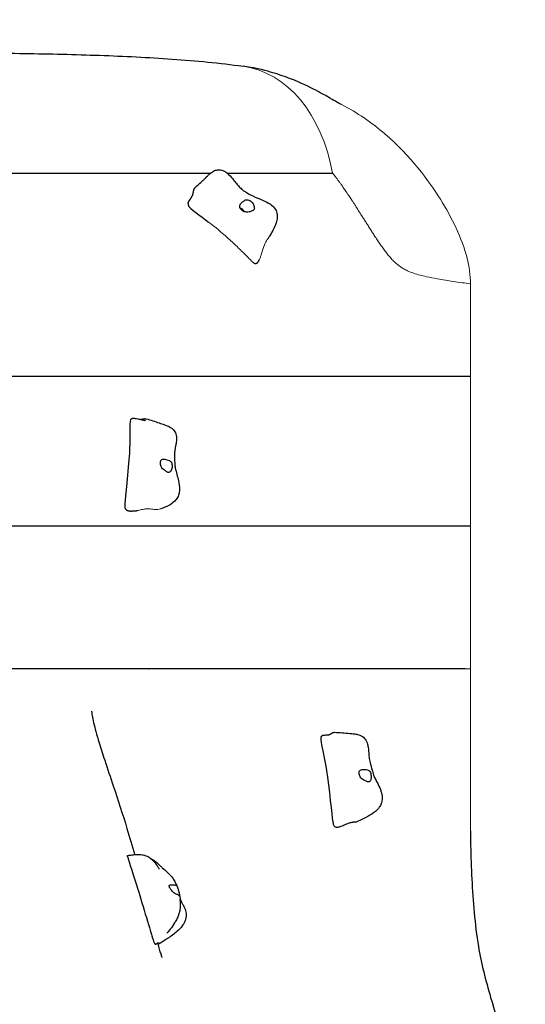
# Model space of a CAD drawing. Units: millimetres. Extents: x 3962 to 23496, y 4729 to 15443.
# Drawn here: x 13934 to 14538, y 12843 to 14021 of the extents above; entities that cross this region are included whole.
import ezdxf

# ---------------------------------------------------------------- set-up
doc = ezdxf.new("R2010")
doc.units = ezdxf.units.MM
doc.header["$LTSCALE"] = 80
doc.layers.add('Widoczne (ISO)', color=7, linetype='Continuous', lineweight=25)
doc.layers.add('Widoczne wąskie (ISO)', color=7, linetype='Continuous', lineweight=15)
doc.layers.add('Wymiar (ISO)', color=7, linetype='Continuous', lineweight=18, true_color=0xffffff)
doc.styles.add('Tekst etykiety (ISO)', font='tahoma.ttf')
doc.dimstyles.new('Domyślne (ISO)', dxfattribs={"dimscale": 80, "dimtxt": 3.5, "dimasz": 2.5, "dimexe": 3.175, "dimexo": 0, "dimgap": 0.762, "dimtad": 1, "dimtoh": 1, "dimdec": 0, "dimrnd": 1e-08, "dimzin": 0, "dimtxsty": 'Tekst etykiety (ISO)', "dimcen": 0.09, "dimdle": 10, "dimclrd": 256, "dimclre": 256, "dimclrt": 256, "dimadec": 0, "dimazin": 0, "dimtfac": 0.714286, "dimtdec": 0, "dimtmove": 0, "dimatfit": 3, "dimfxl": 1, "dimtolj": 1, "dimtzin": 0, "dimlwd": -1, "dimlwe": -1, "dimarcsym": 0})

# ---------------------------------------------------------------- blocks, each defined once
blk = doc.blocks.new('*D7')
at = {"layer": 'Defpoints', "color": 0}
for p in [(13752.9, 15443), (23013.3, 15443), (9442.9, 6177.6)]:
    blk.add_point(p, dxfattribs=at)
at = {"layer": 'Wymiar (ISO)'}
for p, q in [((13752.9, 15443), (23267.3, 15443)), ((23013.3, 6377.6), (23013.3, 15243)), ((9442.9, 6177.6), (23267.3, 6177.6))]:
    blk.add_line(p, q, dxfattribs=at)
for points in [[(22979.9, 15243), (23046.6, 15243), (23013.3, 15443)], [(22979.9, 6377.6), (23046.6, 6377.6), (23013.3, 6177.6)]]:
    blk.add_solid(points, dxfattribs=at)
at = {"layer": 'Wymiar (ISO)', "insert": (22660.6, 10810.3), "char_height": 280, "attachment_point": 2, "rotation": 90, "style": 'Tekst etykiety (ISO)'}
blk.add_mtext('\\A1; 9270', dxfattribs=at)

msp = doc.modelspace()

# ---------------------------------------------------------------- linework, layer by layer
at = {"layer": 'Widoczne (ISO)'}
msp.add_ellipse((14197.4, 13789.5), major_axis=(-5.32, 5.97), ratio=0.629864, start_param=4.438794, end_param=5.36791, dxfattribs=at)
for points, degree, knots in [([(13752.8, 13981.7), (13783.9, 13981.7), (13815.6, 13981.6), (13877.9, 13981.2), (13908.8, 13980.8), (13969.8, 13979.8), (13999.9, 13979.1), (14058.8, 13977), (14087.6, 13975.6), (14144.8, 13971.6), (14172.9, 13969), (14200.9, 13965)], 3, [-78.504531, -78.504531, -78.504531, -78.504531, -69.180465, -69.180465, -59.856398, -59.856398, -50.532332, -50.532332, -41.208266, -41.208266, -31.884199, -31.884199, -31.884199, -31.884199]), ([(14318.7, 13919.1), (14316.9, 13920), (14315.2, 13920.9), (14311, 13923.3), (14308.5, 13924.7), (14300.8, 13929.2), (14295.6, 13932.2), (14280.3, 13940.2), (14270.3, 13945.1), (14251.4, 13952.4), (14244.5, 13954.8), (14228.7, 13959.5), (14219.9, 13962.4), (14200.9, 13965)], 3, [21.996286, 21.996286, 21.996286, 21.996286, 25.224627, 25.224627, 28.453167, 28.453167, 31.681708, 31.681708, 34.910248, 34.910248, 36.524518, 36.524518, 38.138789, 38.138789, 38.138789, 38.138789]), ([(14144.2, 13820.5), (14146.3, 13822.4), (14148.3, 13824.2), (14151.4, 13827), (14152.5, 13828), (14154.5, 13829.8), (14155.3, 13830.6), (14156.4, 13831.8), (14156.8, 13832.1), (14157.2, 13832.5), (14157.3, 13832.6), (14157.5, 13832.8), (14157.6, 13833), (14158.1, 13833.5), (14158.5, 13833.9), (14159.3, 13834.7), (14159.8, 13835.2), (14160.8, 13836.1), (14161.2, 13836.5), (14162.2, 13837.3), (14162.7, 13837.7), (14164, 13838.6), (14164.8, 13839.1), (14166.5, 13840), (14167.3, 13840.3), (14169.5, 13841), (14170.9, 13841.2), (14173.4, 13841.2), (14174.6, 13841), (14177, 13840.3), (14178.2, 13839.7), (14180.9, 13838), (14182.3, 13836.8), (14186, 13833.3), (14188, 13830.8), (14191.3, 13826.7), (14192.6, 13825.2), (14194.9, 13822.4), (14196, 13821.2), (14197.8, 13819.4), (14198.4, 13818.8), (14200.1, 13817.2), (14201.3, 13816.4), (14203.5, 13814.8), (14204.6, 13814.2), (14207.8, 13812.2), (14210.1, 13811), (14216.5, 13808), (14220.7, 13806.4), (14227.9, 13803.3), (14230.9, 13801.8), (14235.5, 13798.6), (14237.3, 13797), (14240, 13793.5), (14240.9, 13791.4), (14241.7, 13787.7), (14241.8, 13786), (14241.6, 13782.1), (14241.1, 13780), (14239.4, 13774.6), (14237.9, 13771.4), (14235.1, 13766.1), (14233.7, 13763.6), (14232.3, 13761.3)], 3, [0, 0, 0, 0, 0.882453, 0.882453, 1.413873, 1.413873, 1.893585, 1.893585, 2.209733, 2.209733, 2.307043, 2.307043, 2.40755, 2.40755, 2.585788, 2.585788, 2.818602, 2.818602, 2.995165, 2.995165, 3.188698, 3.188698, 3.479764, 3.479764, 3.748095, 3.748095, 4.176373, 4.176373, 4.560377, 4.560377, 5.006569, 5.006569, 5.635583, 5.635583, 6.726519, 6.726519, 7.424771, 7.424771, 7.94935, 7.94935, 8.227911, 8.227911, 8.649118, 8.649118, 9.047737, 9.047737, 9.845161, 9.845161, 11.191679, 11.191679, 12.201752, 12.201752, 12.934456, 12.934456, 13.645644, 13.645644, 14.216288, 14.216288, 14.958025, 14.958025, 16.136266, 16.136266, 17.221103, 17.221103, 17.221103, 17.221103]), ([(14135.5, 13800.6), (14135.4, 13800.8), (14135.3, 13801.2), (14135.4, 13802), (14135.9, 13803.2), (14136.8, 13804.6), (14137.9, 13806.1), (14139, 13807.7), (14140, 13809.5), (14140.8, 13811.2), (14141.3, 13813), (14141.6, 13814.8), (14141.9, 13816.5), (14142.4, 13818.1), (14143.1, 13819.3), (14143.7, 13820.1), (14144.1, 13820.4), (14144.2, 13820.5)], 4, [0.0577493, 0.0577493, 0.0577493, 0.0577493, 0.0577493, 0.1, 0.15, 0.2, 0.25, 0.3, 0.35, 0.4, 0.45, 0.5, 0.55, 0.6, 0.65, 0.7, 0.7144272, 0.7144272, 0.7144272, 0.7144272, 0.7144272]), ([(14135.6, 13798.8), (14135.6, 13798.9), (14135.6, 13799), (14135.6, 13799.3), (14135.6, 13799.4), (14135.6, 13799.7), (14135.6, 13799.9), (14135.5, 13800.3), (14135.5, 13800.4), (14135.5, 13800.6)], 3, [0, 0, 0, 0, 0.0364492, 0.0364492, 0.0814001, 0.0814001, 0.1482355, 0.1482355, 0.2355515, 0.2355515, 0.2355515, 0.2355515]), ([(14214.4, 13795.4), (14214.4, 13795.8), (14214.3, 13796.1), (14214.2, 13797.1), (14214.1, 13797.8), (14213.5, 13799.1), (14213.2, 13799.8), (14212.4, 13801.2), (14211.8, 13801.9), (14210.6, 13803.2), (14209.9, 13803.8), (14208.3, 13804.8), (14207.6, 13805.2), (14206.2, 13805.4), (14205.6, 13805.4), (14204.3, 13805.2), (14203.7, 13805), (14202.2, 13804.2), (14201.3, 13803.5), (14199.7, 13802.3), (14199.1, 13801.7), (14198, 13800.6), (14197.6, 13800), (14197.1, 13798.9), (14196.9, 13798.3), (14196.8, 13797.1), (14196.9, 13796.5), (14197.3, 13795.3), (14197.6, 13794.8), (14198.3, 13793.8), (14198.8, 13793.3), (14199.9, 13792.4), (14200.5, 13792), (14202, 13791.2), (14202.8, 13790.9), (14204.6, 13790.5), (14205.6, 13790.4), (14207.9, 13790.6), (14208.9, 13790.9), (14209.9, 13791.3), (14210.6, 13791.5), (14211.6, 13791.9), (14212.1, 13792.1), (14213.1, 13792.7), (14213.5, 13793), (14214.1, 13793.9), (14214.3, 13794.6), (14214.4, 13795.4)], 3, [-6.015053, -6.015053, -6.015053, -6.015053, -5.875346, -5.875346, -5.640763, -5.640763, -5.410461, -5.410461, -5.163496, -5.163496, -4.900702, -4.900702, -4.625163, -4.625163, -4.418761, -4.418761, -4.203427, -4.203427, -3.840133, -3.840133, -3.552119, -3.552119, -3.326805, -3.326805, -3.103294, -3.103294, -2.870483, -2.870483, -2.668915, -2.668915, -2.460449, -2.460449, -2.232292, -2.232292, -1.989986, -1.989986, -1.71351, -1.71351, -1.378014, -1.378014, -0.971947, -0.971947, -0.693433, -0.693433, -0.359044, -0.359044, 0, 0, 0, 0]), ([(14135.6, 13798.8), (14135.6, 13798.5), (14135.6, 13798.2), (14137.1, 13795), (14149.6, 13786.3), (14159.7, 13778.5)], 3, [0.0518534, 0.0518534, 0.0518534, 0.0518534, 0.0860179, 0.0860179, 0.369773, 0.369773, 0.369773, 0.369773]), ([(13761, 13594.3), (13773.5, 13594.3), (13840.1, 13594.3), (13907.1, 13594.3), (13949.6, 13594.3), (13977.4, 13594.3), (13978.3, 13594.3)], 4, [0.5085777, 0.5085777, 0.5085777, 0.5085777, 0.5085777, 0.52512513, 0.5967223, 0.59913009, 0.59913009, 0.59913009, 0.59913009, 0.59913009]), ([(13978.3, 13594.3), (14002.3, 13594.3), (14040.8, 13594.3), (14095.9, 13594.3), (14151.5, 13594.3), (14187.7, 13594.3), (14201.4, 13594.3)], 4, [0.5991301, 0.5991301, 0.5991301, 0.5991301, 0.5991301, 0.6634004, 0.7294452, 0.7697165, 0.7697165, 0.7697165, 0.7697165, 0.7697165]), ([(14201.4, 13594.3), (14212, 13594.3), (14290, 13594.3), (14360.2, 13594.3), (14323.4, 13594.3), (14472.8, 13594.3)], 4, [0.7697165, 0.7697165, 0.7697165, 0.7697165, 0.7697165, 0.8008318, 0.9999989, 0.9999989, 0.9999989, 0.9999989, 0.9999989]), ([(14066.8, 13542.9), (14066.7, 13542.8), (14066.5, 13542.6), (14064.8, 13539.3), (14065.8, 13515.8), (14063.8, 13482.9), (14059.9, 13446.8), (14059.6, 13442.7), (14059.6, 13442.5), (14059.6, 13442.4)], 3, [0.0575072, 0.0575072, 0.0575072, 0.0575072, 0.0860179, 0.0860179, 0.4376242, 0.4376242, 0.944527, 0.944527, 0.9897846, 0.9897846, 0.9897846, 0.9897846]), ([(14066.8, 13542.9), (14066.9, 13543), (14067, 13543), (14067.2, 13543.2), (14067.3, 13543.2), (14067.6, 13543.4), (14067.7, 13543.5), (14067.9, 13543.6), (14068, 13543.7), (14068.1, 13543.8), (14068.1, 13543.8), (14068.1, 13543.8)], 3, [0, 0, 0, 0, 0.0394382, 0.0394382, 0.0854851, 0.0854851, 0.1499555, 0.1499555, 0.2285674, 0.2285674, 0.2646085, 0.2646085, 0.2646085, 0.2646085]), ([(14068.1, 13543.8), (14068.2, 13543.9), (14068.5, 13544.1), (14068.9, 13544.3), (14069.5, 13544.3), (14069.9, 13544.2), (14070.1, 13544.2)], 4, [0.0612145, 0.0612145, 0.0612145, 0.0612145, 0.0612145, 0.1, 0.15, 0.1717951, 0.1717951, 0.1717951, 0.1717951, 0.1717951]), ([(14070.1, 13544.2), (14070.7, 13544.1), (14071.3, 13544), (14073.1, 13543.7), (14074.2, 13543.5), (14076.9, 13543), (14078.4, 13542.7), (14081.1, 13542), (14082.4, 13541.7), (14083.7, 13541.3), (14083.9, 13541.2), (14084.2, 13541.1), (14084.2, 13541.1), (14084.4, 13541), (14084.4, 13541), (14084.4, 13541), (14084.4, 13541), (14084.4, 13541)], 3, [0, 0, 0, 0, 0.184987, 0.184987, 0.53756, 0.53756, 1.005428, 1.005428, 1.410295, 1.410295, 1.497533, 1.497533, 1.545089, 1.545089, 1.60871, 1.60871, 1.614442, 1.614442, 1.614442, 1.614442]), ([(14078.4, 13542.7), (14078.5, 13542.7), (14079, 13542.7), (14079.8, 13542.9), (14081, 13543.2), (14082.3, 13543.5), (14083.4, 13543.6), (14084.3, 13543.5), (14084.8, 13543.4), (14084.9, 13543.4)], 4, [0.4343264, 0.4343264, 0.4343264, 0.4343264, 0.4343264, 0.45, 0.5, 0.55, 0.6, 0.65, 0.6684979, 0.6684979, 0.6684979, 0.6684979, 0.6684979]), ([(14084.9, 13543.4), (14090.2, 13541.9), (14095.6, 13540.2), (14102.8, 13537.8), (14104.9, 13537), (14108.4, 13535.7), (14109.9, 13535.2), (14112.5, 13534), (14113.7, 13533.3), (14115.4, 13532.2), (14116, 13531.8), (14117.3, 13530.6), (14118, 13529.9), (14119.2, 13528.3), (14119.7, 13527.5), (14120.4, 13525.8), (14120.7, 13524.9), (14121.2, 13522.6), (14121.3, 13521.4), (14121.3, 13518), (14121.1, 13515.9), (14120.1, 13509.8), (14119.3, 13506.3), (14118.8, 13501.4), (14118.7, 13500.1), (14118.8, 13497.9), (14118.8, 13497.4), (14118.9, 13496.2), (14118.9, 13495.6), (14119, 13494.2), (14119, 13493.4), (14119.1, 13491.6), (14119.2, 13490.7), (14119.4, 13488), (14119.6, 13486.4), (14120.4, 13482), (14121, 13479.3), (14122.4, 13474.2), (14123.1, 13471.8), (14124.5, 13465.8), (14125.1, 13462), (14124.9, 13456.7), (14124.6, 13454.9), (14123.6, 13451.4), (14122.8, 13449.7), (14120.7, 13446.6), (14119.5, 13445.2), (14116.3, 13442.3), (14114.2, 13440.8), (14109.1, 13438.1), (14106, 13436.9), (14102.7, 13435.8)], 3, [0, 0, 0, 0, 1.810101, 1.810101, 2.557256, 2.557256, 3.117457, 3.117457, 3.543248, 3.543248, 3.754534, 3.754534, 4.064512, 4.064512, 4.353752, 4.353752, 4.695375, 4.695375, 5.180336, 5.180336, 6.002515, 6.002515, 7.746929, 7.746929, 8.358715, 8.358715, 8.547979, 8.547979, 8.730352, 8.730352, 8.968986, 8.968986, 9.270854, 9.270854, 9.830667, 9.830667, 10.655136, 10.655136, 11.407484, 11.407484, 12.510983, 12.510983, 13.039549, 13.039549, 13.655515, 13.655515, 14.284881, 14.284881, 15.160135, 15.160135, 16.273774, 16.273774, 16.273774, 16.273774]), ([(14112.7, 13479.3), (14112.9, 13479.4), (14113.1, 13479.5), (14113.7, 13480), (14114.1, 13480.4), (14114.8, 13481.5), (14115, 13482.1), (14115.6, 13483.5), (14115.8, 13484.3), (14116.1, 13486), (14116.1, 13487), (14116, 13488.9), (14115.9, 13489.8), (14115.3, 13491.2), (14115, 13491.8), (14114.1, 13492.7), (14113.5, 13493.1), (14112.1, 13493.8), (14110.9, 13494.2), (14109, 13494.6), (14108.2, 13494.8), (14106.7, 13495.1), (14106, 13495.1), (14104.9, 13495), (14104.3, 13494.9), (14103.4, 13494.5), (14103, 13494.1), (14102.5, 13493.3), (14102.3, 13492.9), (14102, 13491.9), (14102, 13491.3), (14102, 13490), (14102.1, 13489.3), (14102.4, 13487.8), (14102.7, 13487), (14103.5, 13485.3), (14104, 13484.5), (14105.5, 13482.8), (14106.4, 13482.2), (14107.3, 13481.6), (14107.9, 13481.2), (14108.8, 13480.5), (14109.2, 13480.2), (14110.2, 13479.6), (14110.6, 13479.3), (14111.5, 13479), (14112.1, 13479), (14112.7, 13479.3)], 3, [-6.015053, -6.015053, -6.015053, -6.015053, -5.875346, -5.875346, -5.640763, -5.640763, -5.410461, -5.410461, -5.163496, -5.163496, -4.900702, -4.900702, -4.625163, -4.625163, -4.418761, -4.418761, -4.203427, -4.203427, -3.840133, -3.840133, -3.552119, -3.552119, -3.326805, -3.326805, -3.103294, -3.103294, -2.870483, -2.870483, -2.668915, -2.668915, -2.460449, -2.460449, -2.232292, -2.232292, -1.989986, -1.989986, -1.71351, -1.71351, -1.378014, -1.378014, -0.971947, -0.971947, -0.693433, -0.693433, -0.359044, -0.359044, 0, 0, 0, 0]), ([(14059.6, 13442.3), (14059.6, 13442.3), (14059.6, 13442.3), (14059.6, 13442.3), (14059.6, 13442.3), (14059.6, 13442.3), (14059.6, 13442.4), (14059.6, 13442.4), (14059.6, 13442.4), (14059.6, 13442.4)], 3, [0, 0, 0, 0, 0.001117887, 0.001117887, 0.002484136, 0.002484136, 0.006485783, 0.006485783, 0.008412598, 0.008412598, 0.008412598, 0.008412598]), ([(13915.4, 13415.3), (13945.9, 13415.3), (13988.9, 13415.3), (13949.2, 13415.3), (14096.4, 13415.3), (14157, 13415.3), (14175, 13415.3)], 4, [-0.4075454, -0.4075454, -0.4075454, -0.4075454, -0.4075454, -0.3528922, -0.2856607, -0.2442442, -0.2442442, -0.2442442, -0.2442442, -0.2442442]), ([(14175, 13415.3), (14186.6, 13415.3), (14209.6, 13415.3), (14220.1, 13415.3), (14236.9, 13415.3), (14249.1, 13415.3)], 4, [-0.24424423, -0.24424423, -0.24424423, -0.24424423, -0.24424423, -0.21731629, -0.17888366, -0.17888366, -0.17888366, -0.17888366, -0.17888366]), ([(14249.1, 13415.3), (14258.2, 13415.3), (14294, 13415.3), (14346.5, 13415.3), (14375.6, 13415.3), (14389.9, 13415.3)], 4, [-0.17888366, -0.17888366, -0.17888366, -0.17888366, -0.17888366, -0.15033137, -0.08075154, -0.08075154, -0.08075154, -0.08075154, -0.08075154]), ([(14041, 13244.3), (14035.1, 13244.3), (14017.6, 13244.3), (13990.6, 13244.3), (13827.7, 13244.3), (13769.9, 13244.3)], 4, [0.6180343, 0.6180343, 0.6180343, 0.6180343, 0.6180343, 0.7170575, 0.9962739, 0.9962739, 0.9962739, 0.9962739, 0.9962739]), ([(14081.5, 13244.3), (14070.6, 13244.3), (14057.9, 13244.3), (14049.3, 13244.3), (14042.8, 13244.3), (14041, 13244.3)], 4, [0.5141816, 0.5141816, 0.5141816, 0.5141816, 0.5141816, 0.5869757, 0.6180343, 0.6180343, 0.6180343, 0.6180343, 0.6180343]), ([(14466.6, 13244.3), (14422.9, 13244.3), (14348.6, 13244.3), (14176.1, 13244.3), (14091.8, 13244.3), (14081.5, 13244.3)], 4, [0.0357187, 0.0357187, 0.0357187, 0.0357187, 0.0357187, 0.4456336, 0.5141816, 0.5141816, 0.5141816, 0.5141816, 0.5141816]), ([(14019.8, 13193.7), (14019.8, 13193.7), (14019.8, 13193.6), (14019.9, 13192.6), (14020, 13191), (14020.9, 13186.2), (14021.4, 13183.2), (14023, 13176.7), (14023.9, 13173.1), (14026.1, 13165.1), (14027.4, 13160.5), (14030.9, 13149.1), (14033.2, 13142.1), (14038.8, 13124.9), (14042.3, 13114.6), (14051.4, 13087.4), (14056.9, 13070.4), (14065.3, 13043), (14068.3, 13032.6), (14071.3, 13022.2)], 3, [2.730558, 2.730558, 2.730558, 2.730558, 3.33604, 3.33604, 4.95299, 4.95299, 6.350388, 6.350388, 7.619426, 7.619426, 9.095183, 9.095183, 11.294463, 11.294463, 14.545689, 14.545689, 19.905061, 19.905061, 23.159243, 23.159243, 23.159243, 23.159243]), ([(14294.1, 13162.8), (14294.2, 13162.9), (14294.2, 13163), (14294.4, 13163.2), (14294.5, 13163.2), (14294.6, 13163.4), (14294.7, 13163.5), (14294.9, 13163.7), (14294.9, 13163.8), (14295, 13163.9), (14295, 13163.9), (14295, 13163.9)], 3, [0, 0, 0, 0, 0.0353541, 0.0353541, 0.0782909, 0.0782909, 0.1405282, 0.1405282, 0.2173863, 0.2173863, 0.23636, 0.23636, 0.23636, 0.23636]), ([(14295, 13163.9), (14295, 13164.1), (14295.2, 13164.4), (14295.7, 13164.8), (14296.5, 13165), (14297.2, 13165.1), (14297.7, 13165.1), (14297.8, 13165.1)], 4, [0.0550766, 0.0550766, 0.0550766, 0.0550766, 0.0550766, 0.1, 0.15, 0.2, 0.2154551, 0.2154551, 0.2154551, 0.2154551, 0.2154551]), ([(14297.8, 13165.1), (14298.7, 13165.2), (14299.6, 13165.2), (14300.7, 13165.3), (14301.1, 13165.3), (14301.5, 13165.3), (14301.7, 13165.3), (14301.9, 13165.3), (14302, 13165.3), (14302.1, 13165.3), (14302.1, 13165.3), (14302.1, 13165.3)], 3, [0, 0, 0, 0, 0.2700576, 0.2700576, 0.3953939, 0.3953939, 0.4621202, 0.4621202, 0.5534216, 0.5534216, 0.5864514, 0.5864514, 0.5864514, 0.5864514]), ([(14301.7, 13165.3), (14301.7, 13165.3), (14302.2, 13165.4), (14303, 13165.5), (14304.1, 13165.8), (14305.4, 13166.4), (14306.6, 13167.2), (14307.7, 13167.9), (14308.7, 13168.4), (14309.6, 13168.5), (14310.1, 13168.5), (14310.3, 13168.5)], 4, [0.3419206, 0.3419206, 0.3419206, 0.3419206, 0.3419206, 0.35, 0.4, 0.45, 0.5, 0.55, 0.6, 0.65, 0.6779603, 0.6779603, 0.6779603, 0.6779603, 0.6779603]), ([(14310.3, 13168.5), (14316.5, 13168.2), (14322.9, 13167.7), (14330.3, 13167), (14332, 13166.9), (14335, 13166.5), (14336.4, 13166.3), (14338.7, 13165.7), (14339.6, 13165.4), (14341.5, 13164.7), (14342.6, 13164.1), (14344.4, 13162.9), (14345.2, 13162.3), (14346.6, 13160.8), (14347.2, 13160), (14348.4, 13158), (14348.9, 13156.9), (14349.8, 13154), (14350.2, 13152.3), (14350.9, 13147.4), (14351.1, 13144.4), (14351.5, 13139.7), (14351.7, 13137.8), (14352.3, 13134.6), (14352.5, 13133.5), (14352.9, 13131.9), (14353, 13131.3), (14353.3, 13130.3), (14353.4, 13129.7), (14353.8, 13128.4), (14354, 13127.7), (14354.4, 13126.2), (14354.6, 13125.3), (14355, 13123.7), (14355.3, 13122.9), (14355.8, 13120.9), (14356.1, 13119.9), (14356.9, 13117.8), (14357.2, 13116.8), (14358.4, 13114.2), (14359.1, 13112.6), (14360.8, 13109.3), (14361.7, 13107.6), (14363.7, 13103.4), (14364.9, 13100.8), (14366.3, 13096.7), (14366.7, 13095.3), (14367.3, 13092.4), (14367.4, 13091), (14367.3, 13087.5), (14366.9, 13085.4), (14365.6, 13081.8), (14364.7, 13080.3), (14362.4, 13077), (14360.8, 13075.4), (14356.4, 13071.6), (14353.4, 13069.7), (14346, 13065.7), (14341.5, 13063.5), (14337, 13061.6)], 3, [0, 0, 0, 0, 2.10522, 2.10522, 2.753877, 2.753877, 3.242481, 3.242481, 3.530503, 3.530503, 3.872532, 3.872532, 4.185673, 4.185673, 4.524333, 4.524333, 4.964165, 4.964165, 5.641878, 5.641878, 6.904433, 6.904433, 7.891817, 7.891817, 8.354502, 8.354502, 8.541467, 8.541467, 8.726427, 8.726427, 8.944122, 8.944122, 9.209786, 9.209786, 9.495217, 9.495217, 9.922063, 9.922063, 10.297938, 10.297938, 10.841877, 10.841877, 11.405953, 11.405953, 12.251871, 12.251871, 12.7065, 12.7065, 13.143724, 13.143724, 13.793985, 13.793985, 14.384369, 14.384369, 15.149955, 15.149955, 16.341394, 16.341394, 17.90368, 17.90368, 17.90368, 17.90368]), ([(14294.1, 13162.8), (14294, 13162.7), (14293.9, 13162.4), (14293, 13158.7), (14298.6, 13136.1), (14303.6, 13103.3), (14307.5, 13066.9), (14308, 13062.8), (14308.1, 13062.6), (14308.1, 13062.6)], 3, [0.0534476, 0.0534476, 0.0534476, 0.0534476, 0.0860179, 0.0860179, 0.4376242, 0.4376242, 0.944527, 0.944527, 0.9908372, 0.9908372, 0.9908372, 0.9908372]), ([(14352.3, 13109.7), (14352.5, 13109.8), (14352.7, 13110), (14353.1, 13110.7), (14353.3, 13111.2), (14353.7, 13112.4), (14353.9, 13113.1), (14354, 13114.6), (14354, 13115.4), (14353.9, 13117.2), (14353.8, 13118.2), (14353.3, 13120.1), (14353, 13120.9), (14352.2, 13122.1), (14351.8, 13122.6), (14350.7, 13123.3), (14350.1, 13123.5), (14348.5, 13123.9), (14347.4, 13124), (14345.4, 13124.1), (14344.5, 13124.1), (14343.1, 13124), (14342.5, 13123.9), (14341.4, 13123.5), (14340.9, 13123.3), (14340.2, 13122.6), (14339.9, 13122.2), (14339.6, 13121.2), (14339.5, 13120.7), (14339.5, 13119.6), (14339.6, 13119), (14339.9, 13117.7), (14340.2, 13117), (14340.9, 13115.6), (14341.3, 13114.8), (14342.4, 13113.3), (14343.1, 13112.6), (14345, 13111.3), (14346, 13110.9), (14346.9, 13110.5), (14347.6, 13110.2), (14348.6, 13109.8), (14349.1, 13109.6), (14350.1, 13109.2), (14350.5, 13109.1), (14351.4, 13109.1), (14351.8, 13109.2), (14352.3, 13109.7)], 3, [-6.015053, -6.015053, -6.015053, -6.015053, -5.875346, -5.875346, -5.640763, -5.640763, -5.410461, -5.410461, -5.163496, -5.163496, -4.900702, -4.900702, -4.625163, -4.625163, -4.418761, -4.418761, -4.203427, -4.203427, -3.840133, -3.840133, -3.552119, -3.552119, -3.326805, -3.326805, -3.103294, -3.103294, -2.870483, -2.870483, -2.668915, -2.668915, -2.460449, -2.460449, -2.232292, -2.232292, -1.989986, -1.989986, -1.71351, -1.71351, -1.378014, -1.378014, -0.971947, -0.971947, -0.693433, -0.693433, -0.359044, -0.359044, 0, 0, 0, 0]), ([(14308.1, 13062.5), (14308.1, 13062.5), (14308.1, 13062.5), (14308.1, 13062.5), (14308.1, 13062.5), (14308.1, 13062.5), (14308.1, 13062.5), (14308.1, 13062.6)], 3, [0, 0, 0, 0, 0.001146639, 0.001146639, 0.002576988, 0.002576988, 0.006950644, 0.006950644, 0.006950644, 0.006950644]), ([(14472.8, 13050.8), (14472.8, 13049.4), (14472.8, 13047.9), (14472.8, 13042), (14472.9, 13037.6), (14473.2, 13019.8), (14473.7, 13006.5), (14475.9, 12966.6), (14477.9, 12939.3), (14485.6, 12892), (14491, 12872), (14501.3, 12836.1), (14506, 12820.6), (14511.2, 12797.5), (14512.5, 12790.1), (14513.7, 12777.2), (14513.9, 12771.6), (14512.9, 12762.4), (14512.2, 12758.7), (14509.5, 12750.4), (14507.4, 12745.9), (14502.1, 12736.4), (14498.8, 12731.6), (14491.9, 12719.7), (14488.6, 12712.4), (14485.8, 12696.7), (14485.5, 12689.5), (14485.5, 12672.5), (14486.1, 12662), (14486.4, 12646.7), (14486.4, 12642.1), (14486.1, 12630.1), (14485.6, 12622.7), (14484.6, 12610.4), (14484.1, 12605.1), (14483.3, 12593.2), (14482.9, 12587), (14482.7, 12572), (14483.2, 12561.9), (14482.4, 12547), (14482, 12542.7), (14481, 12536.1), (14480.7, 12533.8), (14480, 12529.7), (14479.7, 12527.9), (14479, 12524.4), (14478.8, 12522.7), (14478.3, 12520.2), (14478.2, 12519.4), (14477.8, 12517), (14477.6, 12515.4), (14477.2, 12512.7), (14477.1, 12511.4), (14476.8, 12508.3), (14476.7, 12506.5), (14476.5, 12502.1), (14476.4, 12499.5), (14476.5, 12493.2), (14476.5, 12489.4), (14476.8, 12481.4), (14477, 12477.3), (14477.5, 12468.4), (14477.7, 12463.7), (14478.8, 12449.5), (14479.8, 12440.1), (14482.6, 12417.5), (14484.4, 12404.4), (14487.7, 12377), (14489.2, 12362.5), (14490.5, 12332.9), (14490.4, 12317.9), (14489.6, 12288.4), (14488.9, 12273.6), (14486.4, 12241.4), (14484.6, 12224), (14481.7, 12202.5), (14481.2, 12198.4), (14480.6, 12194.3)], 3, [0.000096, 0.000096, 0.000096, 0.000096, 0.500096, 0.500096, 2.000121, 2.000121, 6.50118, 6.50118, 15.278615, 15.278615, 21.939221, 21.939221, 26.829908, 26.829908, 29.062189, 29.062189, 30.726458, 30.726458, 31.875795, 31.875795, 33.463099, 33.463099, 35.494493, 35.494493, 38.490195, 38.490195, 41.007455, 41.007455, 44.265653, 44.265653, 45.64705, 45.64705, 47.876952, 47.876952, 49.714078, 49.714078, 52.352709, 52.352709, 55.963139, 55.963139, 57.596503, 57.596503, 58.427103, 58.427103, 59.051976, 59.051976, 59.558851, 59.558851, 59.810348, 59.810348, 60.320386, 60.320386, 60.823184, 60.823184, 61.675131, 61.675131, 62.932733, 62.932733, 64.313015, 64.313015, 65.559597, 65.559597, 66.986448, 66.986448, 69.81473, 69.81473, 73.893627, 73.893627, 78.466304, 78.466304, 82.914207, 82.914207, 87.340244, 87.340244, 92.677756, 92.677756, 93.939975, 93.939975, 93.939975, 93.939975]), ([(14063, 13021.1), (14063.3, 13021.2), (14063.7, 13021.3), (14064.5, 13021.4), (14064.9, 13021.5), (14066.2, 13021.6), (14067, 13021.7), (14070.4, 13022.1), (14073, 13022.4), (14077.6, 13022.5), (14079.7, 13022.3), (14083.8, 13021.4), (14085.8, 13020.6), (14089.6, 13018.4), (14091.2, 13017), (14094.8, 13013.5), (14096.6, 13011.1), (14098.6, 13008.2), (14099, 13007.6), (14099.6, 13006.6), (14099.9, 13006.2), (14100.1, 13005.7), (14100.2, 13005.6), (14100.4, 13005.4), (14100.4, 13005.3), (14100.5, 13005.1), (14100.5, 13005.1), (14100.5, 13005.1), (14100.5, 13005.1), (14100.5, 13005.1)], 3, [0, 0, 0, 0, 0.111684, 0.111684, 0.236185, 0.236185, 0.503151, 0.503151, 1.305272, 1.305272, 1.907677, 1.907677, 2.565771, 2.565771, 3.212781, 3.212781, 4.078985, 4.078985, 4.289995, 4.289995, 4.446019, 4.446019, 4.509785, 4.509785, 4.59736, 4.59736, 4.686134, 4.686134, 4.705634, 4.705634, 4.705634, 4.705634]), ([(14063, 13020), (14062.9, 13020.1), (14062.9, 13020.4), (14062.8, 13020.8), (14062.8, 13021.1), (14062.9, 13021.1), (14063, 13021.1)], 4, [0.023653, 0.023653, 0.023653, 0.023653, 0.023653, 0.05, 0.1, 0.1488642, 0.1488642, 0.1488642, 0.1488642, 0.1488642]), ([(14062.9, 13019.7), (14062.9, 13019.8), (14062.9, 13019.8), (14063, 13019.9), (14063, 13020), (14063, 13020), (14063, 13020), (14063, 13020)], 3, [0, 0, 0, 0, 0.03197847, 0.03197847, 0.07076902, 0.07076902, 0.09002897, 0.09002897, 0.09002897, 0.09002897]), ([(14062.9, 13019.7), (14062.9, 13019.7), (14062.9, 13019.4), (14063.6, 13016.1), (14071, 12993.8), (14080.7, 12962.3), (14091.1, 12927.6), (14092.3, 12923.7), (14092.3, 12923.5), (14092.4, 12923.4)], 3, [0.0414572, 0.0414572, 0.0414572, 0.0414572, 0.0860179, 0.0860179, 0.4376242, 0.4376242, 0.944527, 0.944527, 0.997753, 0.997753, 0.997753, 0.997753]), ([(14090.9, 13017.2), (14091.2, 13017.1), (14091.5, 13016.9), (14092.8, 13016.3), (14093.9, 13015.6), (14095.8, 13014.4), (14096.5, 13013.8), (14098, 13012.5), (14098.7, 13011.9), (14100.2, 13010.5), (14100.9, 13009.8), (14102.5, 13008.2), (14103.4, 13007.4), (14106.3, 13004.6), (14108.7, 13002.7), (14113.1, 12998.3), (14114.8, 12996.5), (14117.4, 12993.1), (14118.3, 12991.6), (14120.2, 12988.4), (14121.1, 12986.5), (14122.2, 12983.9), (14122.5, 12983.1), (14122.8, 12982.2)], 3, [3.538326, 3.538326, 3.538326, 3.538326, 3.636917, 3.636917, 4.004152, 4.004152, 4.308577, 4.308577, 4.647042, 4.647042, 5.086412, 5.086412, 5.751843, 5.751843, 7.397984, 7.397984, 8.320742, 8.320742, 8.863345, 8.863345, 9.511757, 9.511757, 9.798482, 9.798482, 9.798482, 9.798482]), ([(14125, 12973), (14125, 12973.2), (14125, 12973.3), (14124.9, 12973.8), (14124.9, 12974.2), (14124.7, 12975.3), (14124.5, 12975.8), (14124.2, 12977.2), (14124, 12978), (14123.6, 12979.7), (14123.3, 12980.6), (14122.7, 12982.5), (14122.4, 12983.3), (14121.7, 12984.6), (14121.4, 12985), (14120.4, 12985.7), (14119.9, 12985.9), (14118.5, 12986.2), (14117.4, 12986.2), (14115.7, 12986.2), (14115, 12986.1), (14113.8, 12986), (14113.4, 12985.9), (14112.8, 12985.6), (14112.6, 12985.4), (14112.4, 12984.9), (14112.4, 12984.6), (14112.7, 12983.8), (14112.9, 12983.4), (14113.4, 12982.5), (14113.7, 12982), (14114.4, 12980.9), (14114.9, 12980.3), (14115.9, 12979), (14116.5, 12978.3), (14117.8, 12977), (14118.6, 12976.3), (14120.4, 12975.2), (14121.3, 12974.8), (14122.2, 12974.5), (14122.8, 12974.3), (14123.7, 12973.9), (14124, 12973.7), (14124.6, 12973.2), (14124.8, 12973), (14125, 12972.7), (14125, 12972.8), (14125, 12973)], 3, [-6.015053, -6.015053, -6.015053, -6.015053, -5.875346, -5.875346, -5.640763, -5.640763, -5.410461, -5.410461, -5.163496, -5.163496, -4.900702, -4.900702, -4.625163, -4.625163, -4.418761, -4.418761, -4.203427, -4.203427, -3.840133, -3.840133, -3.552119, -3.552119, -3.326805, -3.326805, -3.103294, -3.103294, -2.870483, -2.870483, -2.668915, -2.668915, -2.460449, -2.460449, -2.232292, -2.232292, -1.989986, -1.989986, -1.71351, -1.71351, -1.378014, -1.378014, -0.971947, -0.971947, -0.693433, -0.693433, -0.359044, -0.359044, 0, 0, 0, 0]), ([(14124.9, 12974.1), (14124.9, 12973.8), (14125, 12973.5), (14125, 12973), (14125.1, 12972.9), (14125.1, 12972.6), (14125.1, 12972.4), (14125.2, 12972.2), (14125.2, 12972.1), (14125.2, 12972), (14125.2, 12971.9), (14125.2, 12971.7), (14125.2, 12971.6), (14125.3, 12971.2), (14125.3, 12971), (14125.5, 12970.4), (14125.6, 12969.9), (14126, 12968.7), (14126.2, 12968), (14126.8, 12966.7), (14127.1, 12966.1), (14127.9, 12964.4), (14128.5, 12963.3), (14129.7, 12960.9), (14130.3, 12959.8), (14131.8, 12956.4), (14132.5, 12954), (14132.9, 12950.4), (14132.9, 12949.2), (14132.6, 12946), (14132.1, 12944), (14130.5, 12940.3), (14129.4, 12938.6), (14126.5, 12934.6), (14124.4, 12932.5), (14118.6, 12927.3), (14114.6, 12924.5), (14107.4, 12919.8), (14104.4, 12917.9), (14101.3, 12916.1)], 3, [0, 0, 0, 0, 0.086586, 0.086586, 0.138792, 0.138792, 0.188185, 0.188185, 0.229281, 0.229281, 0.288964, 0.288964, 0.402066, 0.402066, 0.72613, 0.72613, 1.213699, 1.213699, 1.627422, 1.627422, 1.912711, 1.912711, 2.346813, 2.346813, 2.748525, 2.748525, 3.471678, 3.471678, 3.849496, 3.849496, 4.448184, 4.448184, 5.073295, 5.073295, 5.962273, 5.962273, 7.449762, 7.449762, 8.527327, 8.527327, 8.527327, 8.527327]), ([(14125.4, 12968.7), (14125.4, 12968.7), (14125.4, 12968.7), (14125.4, 12968.6), (14125.4, 12968.6), (14125.5, 12968.5), (14125.5, 12968.3), (14125.5, 12967.8), (14125.5, 12967.5), (14125.6, 12966), (14125.7, 12964.7), (14125.7, 12962.2), (14125.7, 12961), (14125.6, 12958.7), (14125.5, 12957.7), (14125.1, 12955), (14124.7, 12953.2), (14123.6, 12949.8), (14123, 12948.2), (14121.6, 12945), (14120.7, 12943.3), (14119.6, 12941.4), (14119.4, 12941), (14119.1, 12940.6)], 3, [6.737901, 6.737901, 6.737901, 6.737901, 6.760543, 6.760543, 6.818675, 6.818675, 6.932865, 6.932865, 7.166686, 7.166686, 7.780781, 7.780781, 8.261455, 8.261455, 8.606409, 8.606409, 9.163925, 9.163925, 9.662423, 9.662423, 10.249135, 10.249135, 10.389084, 10.389084, 10.389084, 10.389084]), ([(14119.1, 12940.6), (14117.4, 12937.8), (14115.6, 12935.3), (14112.7, 12931.6), (14111.6, 12930.3), (14110.3, 12928.8), (14109.9, 12928.3), (14109.7, 12928.1), (14109.7, 12928.1), (14109.7, 12928.1), (14109.7, 12928.1), (14109.7, 12928.1)], 3, [0, 0, 0, 0, 1.084883, 1.084883, 1.760597, 1.760597, 2.024686, 2.024686, 2.053483, 2.053483, 2.072883, 2.072883, 2.072883, 2.072883]), ([(14098.6, 12916.7), (14098.7, 12916.5), (14098.7, 12916.3), (14099.4, 12913.6), (14100, 12911.3), (14101.3, 12906.9), (14101.9, 12905), (14103, 12901.8), (14103.4, 12900.6), (14103.8, 12899.5), (14103.9, 12899.2), (14103.9, 12899.2)], 3, [34.255718, 34.255718, 34.255718, 34.255718, 34.31767, 34.31767, 35.281302, 35.281302, 36.472632, 36.472632, 37.848813, 37.848813, 38.837641, 38.837641, 38.837641, 38.837641])]:
    msp.add_open_spline(points, degree=degree, knots=knots, dxfattribs=at)
for points, degree in [([(13772.8, 13837.3), (13874, 13837.3), (13983.6, 13837.3), (14081.4, 13837.3), (14162.2, 13837.3)], 4), ([(14181.7, 13837.3), (14219.7, 13837.3), (14253.6, 13837.3), (14282.8, 13837.3), (14307.8, 13837.3)], 4), ([(14213.8, 13729.7), (14216.3, 13728.4), (14218.1, 13729.3), (14219.4, 13731.4), (14220.6, 13734)], 4), ([(14059.6, 13442.3), (14058.3, 13433.1), (14062.8, 13432.4), (14068.7, 13433.1), (14074.2, 13433.6)], 4), ([(14389.9, 13415.3), (14394.2, 13415.3), (14398, 13415.3), (14401.3, 13415.3), (14404.4, 13415.3)], 4), ([(14404.4, 13415.3), (14413.3, 13415.3), (14421.2, 13415.3), (14435.2, 13415.3), (14472.8, 13415.3)], 4), ([(14308.1, 13062.5), (14309.6, 13043.3), (14325.3, 13065.9), (14334.1, 13060.3), (14337, 13061.6)], 4), ([(14092.4, 12923.4), (14097.6, 12905.4), (14096.7, 12922.4), (14100.6, 12915.7), (14101.3, 12916.1)], 4), ([(14092.4, 12923.4), (14092.4, 12923.4), (14092.4, 12923.4), (14092.4, 12923.4)], 3)]:
    msp.add_open_spline(points, degree=degree, dxfattribs=at)
at = {"layer": 'Widoczne wąskie (ISO)'}
msp.add_ellipse((14174.4, 13776.9), major_axis=(26.5, 188.1), ratio=0.714272, start_param=5.137818, end_param=6.283185, dxfattribs=at)
for points, knots in [([(14472.8, 13704.7), (14472.8, 13715.1), (14471.3, 13725.5), (14462.8, 13759.1), (14450.6, 13783.8), (14423.1, 13827.9), (14401.2, 13857.8), (14354.6, 13897.7), (14337.3, 13909.6), (14318.7, 13919.1)], [-46.086582, -46.086582, -46.086582, -46.086582, -40.921829, -40.921829, -28.869287, -28.869287, -16.872292, -16.872292, -10.593064, -10.593064, -10.593064, -10.593064]), ([(14307.8, 13837.3), (14308.8, 13836.1), (14309.9, 13834.7), (14311.9, 13832.2), (14312.6, 13831.3), (14314, 13829.4), (14314.8, 13828.4), (14316.3, 13826.3), (14317.1, 13825.2), (14318.5, 13823.2), (14319.2, 13822.3), (14321.1, 13819.6), (14322.1, 13818), (14324.8, 13814.1), (14326.1, 13812.1), (14328.4, 13808.7), (14329.4, 13807.2), (14331.1, 13804.6), (14331.9, 13803.4), (14333.3, 13801.2), (14333.9, 13800.2), (14335.4, 13798), (14336.1, 13796.8), (14337.7, 13794.4), (14338.4, 13793.1), (14340, 13790.6), (14340.8, 13789.3), (14342.5, 13786.7), (14343.4, 13785.4), (14345.1, 13782.6), (14346, 13781.2), (14347.8, 13778.3), (14348.7, 13776.9), (14350.6, 13773.9), (14351.6, 13772.4), (14353.5, 13769.3), (14354.5, 13767.7), (14356.6, 13764.5), (14357.6, 13763), (14359.9, 13759.5), (14361, 13757.8), (14363.2, 13754.4), (14364.3, 13752.9), (14366.5, 13749.6), (14367.7, 13748), (14370.1, 13744.8), (14371.2, 13743.3), (14373.6, 13740.2), (14374.8, 13738.7), (14377.4, 13735.7), (14378.6, 13734.3), (14381.3, 13731.6), (14382.7, 13730.3), (14385.3, 13728.1), (14386.4, 13727.2), (14389.4, 13725), (14391.1, 13723.9), (14394.4, 13722), (14396, 13721.2), (14399.9, 13719.4), (14402.3, 13718.4), (14407.4, 13716.7), (14410, 13715.9), (14415.2, 13714.5), (14417.6, 13713.9), (14424.3, 13712.4), (14428.7, 13711.6), (14436.4, 13710.2), (14439.5, 13709.7), (14448.8, 13708.2), (14455.4, 13707.2), (14466, 13705.7), (14469.3, 13705.2), (14472.8, 13704.7)], [-38.138789, -38.138789, -38.138789, -38.138789, -38.106421, -38.106421, -38.090237, -38.090237, -38.074053, -38.074053, -38.057869, -38.057869, -38.041685, -38.041685, -38.009317, -38.009317, -37.948818, -37.948818, -37.888319, -37.888319, -37.82782, -37.82782, -37.767321, -37.767321, -37.684015, -37.684015, -37.581401, -37.581401, -37.455278, -37.455278, -37.299745, -37.299745, -37.108525, -37.108525, -36.873498, -36.873498, -36.585529, -36.585529, -36.233293, -36.233293, -35.803452, -35.803452, -35.223244, -35.223244, -34.612394, -34.612394, -33.804895, -33.804895, -32.894593, -32.894593, -31.759516, -31.759516, -30.445878, -30.445878, -28.856782, -28.856782, -27.456454, -27.456454, -25.245081, -25.245081, -23.298032, -23.298032, -20.303, -20.303, -17.163221, -17.163221, -14.45514, -14.45514, -10.059378, -10.059378, -7.291445, -7.291445, -2.219854, -2.219854, -0.000604, -0.000604, -0.000604, -0.000604]), ([(14159.7, 13778.5), (14162.9, 13776.1), (14164.7, 13774.8), (14174.8, 13766.5), (14183.2, 13759.3), (14196, 13747.1), (14199.6, 13743.6), (14204.9, 13738.3), (14206.7, 13736.6), (14208.8, 13734.4), (14209.2, 13734), (14211.9, 13731.2), (14212.7, 13730.4), (14213.8, 13729.7)], [0, 0, 0, 0, 1.199472, 1.199472, 3.09422, 3.09422, 3.851357, 3.851357, 4.229732, 4.229732, 4.32643, 4.32643, 4.851595, 4.851595, 4.851595, 4.851595]), ([(14220.6, 13734), (14222.2, 13738), (14223.7, 13743.7), (14226.9, 13752.5), (14227.8, 13754.4), (14230.2, 13758.3), (14231.5, 13759.8), (14232.3, 13761.3)], [0, 0, 0, 0, 1.79239, 1.79239, 2.849498, 2.849498, 3.970399, 3.970399, 3.970399, 3.970399]), ([(14472.8, 13415.3), (14472.8, 13445.1), (14472.8, 13475), (14472.8, 13534.6), (14472.8, 13564.5), (14472.8, 13594.3)], [-17.90085, -17.90085, -17.90085, -17.90085, -8.950425, -8.950425, 0, 0, 0, 0]), ([(14074.2, 13433.6), (14076, 13434), (14077.7, 13434.4), (14081.7, 13435.2), (14082.9, 13435.5), (14084.3, 13435.6), (14084.9, 13435.7), (14085.7, 13435.7), (14086, 13435.7), (14086.5, 13435.8), (14086.7, 13435.8), (14087.2, 13435.7), (14087.5, 13435.7), (14088.5, 13435.7), (14089.1, 13435.7), (14090.9, 13435.5), (14092, 13435.3), (14094.1, 13435.1), (14094.9, 13435), (14096.1, 13435), (14096.4, 13434.9), (14096.8, 13434.9), (14097.1, 13434.9), (14097.5, 13434.9), (14097.7, 13434.9), (14098.3, 13435), (14098.6, 13435), (14100, 13435.1), (14101.1, 13435.3), (14102.3, 13435.7), (14102.5, 13435.7), (14102.7, 13435.8)], [0, 0, 0, 0, 0.67832, 0.67832, 1.603504, 1.603504, 2.263273, 2.263273, 2.57945, 2.57945, 2.843031, 2.843031, 3.167894, 3.167894, 3.892661, 3.892661, 5.169949, 5.169949, 6.136005, 6.136005, 6.434229, 6.434229, 6.671959, 6.671959, 6.914597, 6.914597, 7.281931, 7.281931, 8.510982, 8.510982, 8.704163, 8.704163, 8.704163, 8.704163]), ([(14472.8, 13244.3), (14472.8, 13272.8), (14472.8, 13301.3), (14472.8, 13358.3), (14472.8, 13386.8), (14472.8, 13415.3)], [-17.1, -17.1, -17.1, -17.1, -8.55, -8.55, 0, 0, 0, 0])]:
    msp.add_open_spline(points, degree=3, knots=knots, dxfattribs=at)
for points, degree in [([(14472.8, 13594.3), (14472.8, 13631.1), (14472.8, 13667.9), (14472.8, 13704.7)], 3), ([(14472.8, 13244.3), (14471.3, 13244.3), (14469.8, 13244.3), (14468.2, 13244.3), (14466.6, 13244.3)], 4), ([(14472.8, 13050.8), (14472.8, 13125.3), (14472.8, 13210.6), (14472.8, 13244.3)], 3)]:
    msp.add_open_spline(points, degree=degree, dxfattribs=at)

# ---------------------------------------------------------------- dimensions: what is measured, and where the dimension line sits
at = {"layer": 'Wymiar (ISO)'}
dim = msp.add_linear_dim(base=(23013.3, 15443), p1=(9442.9, 6177.6), p2=(13752.9, 15443), angle=90, text=' 9270', dimstyle='Domyślne (ISO)', override={"dimtoh": 0, "dimdec": 0, "dimtp": 0, "dimtm": 0, "dimtdec": 0, "dimtofl": 0, "dimatfit": 1}, dxfattribs=at)
dim.commit()
dim.dimension.update_dxf_attribs({"geometry": '*D7', "text_midpoint": (23013.3, 10810.3), "dimtype": 160})

doc.saveas('drawing.dxf')
